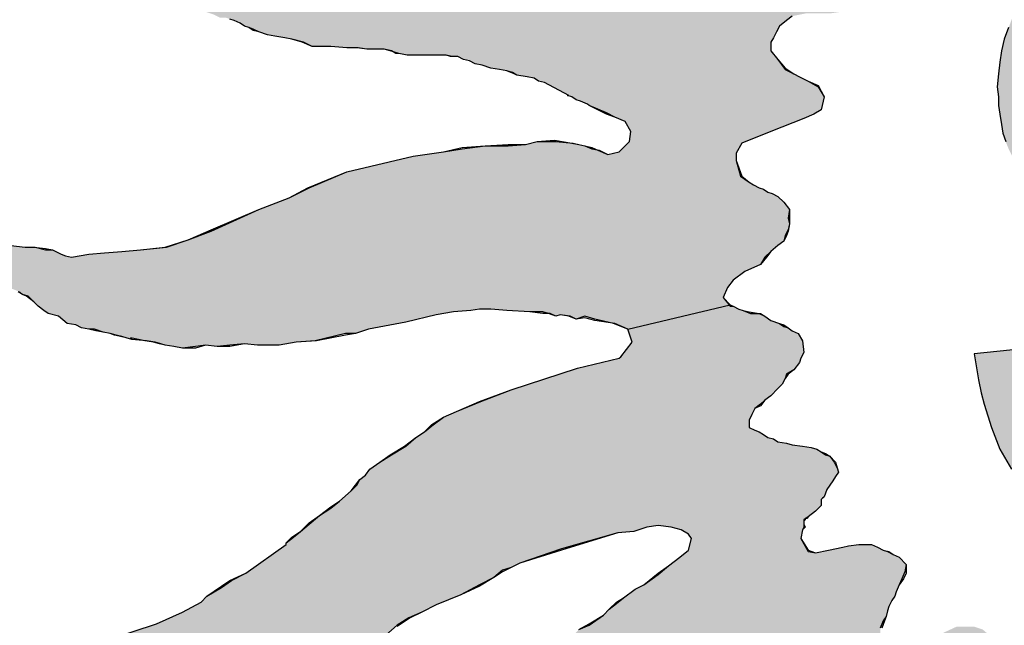
# Paper-space layout 'Layout1' of a CAD drawing. Extents: x -0.7 to 9.4, y 1.7 to 9.
# Drawn here: x -0.4 to -0.1, y 2.7 to 2.9 of the extents above; entities that cross this region are included whole.
import ezdxf

# ---------------------------------------------------------------- set-up
doc = ezdxf.new("R2010")
doc.units = 0
doc.header["$MEASUREMENT"] = 0
doc.layers.get('0').update_dxf_attribs({"linetype": 'CONTINUOUS'})

psp = doc.layouts.get("Layout1")

# ---------------------------------------------------------------- hatches: boundary and pattern name
at = {"linetype": 'CONTINUOUS', "ltscale": 0.1}
h = psp.add_hatch(color=256, dxfattribs=at)
h.dxf.hatch_style = 2
h.paths.add_polyline_path([(-0.22406, 2.8334), (-0.22214, 2.83292), (-0.22166, 2.83292), (-0.21975, 2.83197), (-0.21831, 2.83244), (-0.21495, 2.83197), (-0.21303, 2.83101), (-0.21016, 2.83197), (-0.2068, 2.83101), (-0.20134, 2.82975), (-0.20009, 2.82957), (-0.19577, 2.82765), (-0.16206, 2.83572), (-0.16412, 2.8382), (-0.16268, 2.84156), (-0.16077, 2.84395), (-0.15693, 2.84683), (-0.15166, 2.84923), (-0.15022, 2.85163), (-0.1483, 2.85354), (-0.1459, 2.85546), (-0.14398, 2.8569), (-0.1435, 2.85882), (-0.14255, 2.86074), (-0.14207, 2.86265), (-0.14255, 2.86457), (-0.14207, 2.86745), (-0.14398, 2.86985), (-0.1459, 2.87176), (-0.14782, 2.87272), (-0.14926, 2.8732), (-0.1507, 2.87416), (-0.15214, 2.87464), (-0.15405, 2.8756), (-0.15549, 2.87656), (-0.15837, 2.87848), (-0.15981, 2.88375), (-0.15981, 2.88615), (-0.15789, 2.88951), (-0.1483, 2.89334), (-0.13727, 2.89766), (-0.13391, 2.8991), (-0.13152, 2.90054), (-0.13056, 2.90485), (-0.13248, 2.90821), (-0.13583, 2.91013), (-0.13871, 2.91156), (-0.14063, 2.91252), (-0.1435, 2.91396), (-0.1459, 2.91732), (-0.1483, 2.9202), (-0.1483, 2.92307), (-0.14734, 2.92451), (-0.14638, 2.92643), (-0.14542, 2.92835), (-0.14302, 2.93026), (-0.14111, 2.9317), (-0.13631, 2.93266), (-0.13248, 2.93266), (-0.12816, 2.93266), (-0.1248, 2.93314), (-0.17419, 2.95184), (-0.17803, 2.95328), (-0.17995, 2.95472), (-0.18043, 2.95568), (-0.18234, 2.95568), (-0.18263, 2.95587), (-0.18378, 2.95616), (-0.1857, 2.95712), (-0.18762, 2.95856), (-0.1905, 2.95999), (-0.19337, 2.96095), (-0.19769, 2.96143), (-0.20105, 2.96287), (-0.20344, 2.96335), (-0.20584, 2.96431), (-0.2068, 2.96575), (-0.20824, 2.96527), (-0.21064, 2.96575), (-0.21207, 2.96671), (-0.21447, 2.96719), (-0.21735, 2.96767), (-0.21975, 2.96767), (-0.22262, 2.96815), (-0.22598, 2.96863), (-0.22934, 2.9691), (-0.23173, 2.96958), (-0.23461, 2.96958), (-0.23749, 2.97006), (-0.23797, 2.97006), (-0.24228, 2.97054), (-0.24708, 2.97054), (-0.25139, 2.97006), (-0.25619, 2.97006), (-0.26098, 2.97006), (-0.26434, 2.96958), (-0.26866, 2.96958), (-0.27345, 2.96958), (-0.27921, 2.9691), (-0.28352, 2.96863), (-0.28736, 2.96863), (-0.29071, 2.96815), (-0.29311, 2.96815), (-0.29743, 2.96815), (-0.29982, 2.96767), (-0.30318, 2.96719), (-0.30654, 2.96767), (-0.31325, 2.96719), (-0.31757, 2.96767), (-0.32332, 2.96767), (-0.32572, 2.96815), (-0.32907, 2.96815), (-0.33147, 2.96863), (-0.33435, 2.9691), (-0.33723, 2.97006), (-0.3401, 2.97006), (-0.34298, 2.97054), (-0.34538, 2.97054), (-0.34825, 2.9715), (-0.35113, 2.9715), (-0.35401, 2.97342), (-0.35593, 2.97438), (-0.35737, 2.97486), (-0.35928, 2.97582), (-0.36072, 2.97678), (-0.36216, 2.97774), (-0.3636, 2.97774), (-0.366, 2.9787), (-0.36791, 2.97965), (-0.36935, 2.98061), (-0.37175, 2.98109), (-0.37319, 2.98205), (-0.37463, 2.98301), (-0.37607, 2.98349), (-0.3775, 2.98541), (-0.37942, 2.98637), (-0.38326, 2.98685), (-0.38614, 2.98445), (-0.38657, 2.98183), (-0.38614, 2.97965), (-0.38326, 2.97486), (-0.37702, 2.96719), (-0.37463, 2.96479), (-0.37223, 2.96143), (-0.37031, 2.95856), (-0.36743, 2.9552), (-0.36552, 2.95424), (-0.3636, 2.95136), (-0.3612, 2.94992), (-0.3588, 2.94849), (-0.35737, 2.94753), (-0.35497, 2.94561), (-0.35353, 2.94417), (-0.35113, 2.94321), (-0.35017, 2.94225), (-0.34873, 2.94081), (-0.34634, 2.93842), (-0.3449, 2.93794), (-0.34298, 2.93698), (-0.3401, 2.93506), (-0.33627, 2.93314), (-0.33339, 2.93218), (-0.33147, 2.93122), (-0.32955, 2.93122), (-0.32812, 2.93074), (-0.32668, 2.93026), (-0.32476, 2.92931), (-0.32332, 2.92835), (-0.32188, 2.92787), (-0.32044, 2.92739), (-0.31852, 2.92643), (-0.31565, 2.92547), (-0.31325, 2.92499), (-0.30989, 2.92451), (-0.3075, 2.92403), (-0.30366, 2.92307), (-0.30078, 2.92163), (-0.29455, 2.92163), (-0.28927, 2.92115), (-0.28544, 2.92115), (-0.28256, 2.92067), (-0.27968, 2.92067), (-0.27681, 2.92067), (-0.27441, 2.9202), (-0.27393, 2.91988), (-0.27201, 2.91924), (-0.26914, 2.91876), (-0.26338, 2.91876), (-0.26002, 2.91876), (-0.25619, 2.91876), (-0.25427, 2.91828), (-0.25235, 2.91828), (-0.25043, 2.91732), (-0.24852, 2.91684), (-0.2466, 2.91588), (-0.2442, 2.9154), (-0.24132, 2.91444), (-0.23845, 2.91396), (-0.23605, 2.91348), (-0.23413, 2.913), (-0.23269, 2.91204), (-0.22934, 2.91156), (-0.22694, 2.91108), (-0.2255, 2.91013), (-0.22358, 2.90965), (-0.21543, 2.90533), (-0.21591, 2.90533), (-0.21447, 2.90485), (-0.21303, 2.90389), (-0.21159, 2.90341), (-0.2092, 2.90245), (-0.20872, 2.90197), (-0.20296, 2.89958), (-0.20009, 2.89814), (-0.19673, 2.8967), (-0.19481, 2.89334), (-0.19529, 2.88999), (-0.19865, 2.88663), (-0.20248, 2.88567), (-0.20626, 2.88729), (-0.20776, 2.88759), (-0.21016, 2.88855), (-0.21207, 2.88903), (-0.21447, 2.88951), (-0.21495, 2.88959), (-0.21975, 2.88999), (-0.22598, 2.88999), (-0.22982, 2.88903), (-0.23557, 2.88855), (-0.24324, 2.88855), (-0.25091, 2.88759), (-0.25715, 2.88663), (-0.26722, 2.88519), (-0.28927, 2.87992), (-0.30174, 2.87464), (-0.30846, 2.87129), (-0.31852, 2.86745), (-0.33435, 2.86026), (-0.34202, 2.85738), (-0.34921, 2.85498), (-0.35784, 2.85402), (-0.36408, 2.85354), (-0.36983, 2.85306), (-0.37511, 2.85258), (-0.38086, 2.85163), (-0.38278, 2.8521), (-0.38422, 2.85258), (-0.38709, 2.85402), (-0.38949, 2.85402), (-0.39248, 2.85488), (-0.39333, 2.85498), (-0.39621, 2.85498), (-0.401, 2.85546), (-0.40484, 2.85402), (-0.40627, 2.85258), (-0.40723, 2.85019), (-0.4058, 2.84779), (-0.40436, 2.84539), (-0.40196, 2.84156), (-0.40052, 2.84108), (-0.39812, 2.84012), (-0.39716, 2.83916), (-0.39525, 2.83868), (-0.39333, 2.83676), (-0.39189, 2.83532), (-0.38997, 2.83388), (-0.38853, 2.83292), (-0.38518, 2.83197), (-0.3823, 2.82957), (-0.37942, 2.82909), (-0.3775, 2.82813), (-0.37511, 2.82765), (-0.37319, 2.82765), (-0.37031, 2.82669), (-0.36791, 2.82621), (-0.366, 2.82573), (-0.36408, 2.82525), (-0.36264, 2.82477), (-0.36072, 2.82429), (-0.3612, 2.82477), (-0.35689, 2.82391), (-0.35593, 2.82381), (-0.35305, 2.82333), (-0.35113, 2.82285), (-0.34969, 2.82238), (-0.34682, 2.8219), (-0.34394, 2.82142), (-0.33962, 2.8219), (-0.33627, 2.82238), (-0.33243, 2.8219), (-0.32812, 2.82238), (-0.32332, 2.82285), (-0.319, 2.82238), (-0.31613, 2.82238), (-0.31181, 2.82238), (-0.30606, 2.82333), (-0.29982, 2.82381), (-0.28975, 2.82621), (-0.2864, 2.82621), (-0.28208, 2.82765), (-0.26961, 2.83005), (-0.25955, 2.83244), (-0.25379, 2.8334), (-0.24804, 2.83388), (-0.24516, 2.83436), (-0.24132, 2.83436), (-0.23605, 2.83388), (-0.22838, 2.8334)])
at = {"linetype": 'CONTINUOUS'}
psp.add_hatch(color=256, dxfattribs=at).paths.add_polyline_path([(-0.05432, 2.76483), (-0.05192, 2.76244), (-0.04856, 2.76052), (-0.04568, 2.7586), (-0.04233, 2.75668), (-0.03897, 2.75476), (-0.03561, 2.75333), (-0.03178, 2.75189), (-0.02794, 2.75045), (-0.02411, 2.74949), (-0.01979, 2.74853), (-0.01548, 2.74757), (-0.01116, 2.74709), (-0.00636, 2.74661), (-0.00205, 2.74613), (0.00323, 2.74613), (0.00802, 2.74613), (0.01473, 2.74613), (0.02145, 2.74661), (0.02768, 2.74709), (0.03391, 2.74805), (0.03919, 2.74901), (0.04494, 2.75045), (0.04974, 2.75189), (0.05453, 2.75381), (0.05933, 2.75572), (0.06364, 2.75812), (0.06748, 2.761), (0.07132, 2.76388), (0.07467, 2.76675), (0.07803, 2.77011), (0.08091, 2.77394), (0.08378, 2.77778), (0.08618, 2.78162), (0.0881, 2.78593), (0.09002, 2.79025), (0.09146, 2.79456), (0.09241, 2.79888), (0.09337, 2.80319), (0.09385, 2.80751), (0.09385, 2.81231), (0.09385, 2.8171), (0.09337, 2.8219), (0.09337, 2.82429), (0.09289, 2.82669), (0.09193, 2.83101), (0.0905, 2.83532), (0.08906, 2.83916), (0.08858, 2.84108), (0.08762, 2.84299), (0.08522, 2.84635), (0.0833, 2.84971), (0.08091, 2.85306), (0.07803, 2.85594), (0.07515, 2.85882), (0.07227, 2.86169), (0.06892, 2.86409), (0.06556, 2.86601), (0.06173, 2.86841), (0.05789, 2.87033), (0.05309, 2.87224), (0.04782, 2.87416), (0.04255, 2.87608), (0.0296, 2.87992), (0.02241, 2.88183), (0.01473, 2.88375), (0.00754, 2.88567), (0.00035, 2.88759), (-0.00541, 2.88951), (-0.01068, 2.89094), (-0.01548, 2.89286), (-0.01931, 2.89478), (-0.02267, 2.89622), (-0.02507, 2.89814), (-0.0265, 2.89958), (-0.02794, 2.90101), (-0.0289, 2.90245), (-0.02986, 2.90389), (-0.03034, 2.90581), (-0.03082, 2.90773), (-0.0313, 2.90917), (-0.0313, 2.91108), (-0.0313, 2.913), (-0.03082, 2.91492), (-0.03034, 2.91684), (-0.02986, 2.91876), (-0.0289, 2.9202), (-0.02746, 2.92163), (-0.02602, 2.92307), (-0.02459, 2.92451), (-0.02171, 2.92643), (-0.01883, 2.92787), (-0.01548, 2.92931), (-0.01164, 2.93026), (-0.0078, 2.93122), (-0.00397, 2.9317), (0.00035, 2.93218), (0.00514, 2.93218), (0.00946, 2.93218), (0.01377, 2.9317), (0.01761, 2.93122), (0.02097, 2.93026), (0.02289, 2.92979), (0.02432, 2.92931), (0.0272, 2.92835), (0.03008, 2.92691), (0.03248, 2.92499), (0.03487, 2.92307), (0.03679, 2.92067), (0.03871, 2.91828), (0.04015, 2.9154), (0.04255, 2.90869), (0.0435, 2.90533), (0.04446, 2.90101), (0.0881, 2.90293), (0.08762, 2.90677), (0.08714, 2.91013), (0.08666, 2.91396), (0.08618, 2.91732), (0.08522, 2.92067), (0.08426, 2.92355), (0.0833, 2.92691), (0.08187, 2.92979), (0.08043, 2.93266), (0.07899, 2.93554), (0.07563, 2.94081), (0.07132, 2.94561), (0.06652, 2.9504), (0.06364, 2.9528), (0.06077, 2.95472), (0.05789, 2.95664), (0.05501, 2.95808), (0.05166, 2.95999), (0.0483, 2.96143), (0.04446, 2.96239), (0.04111, 2.96383), (0.03727, 2.96479), (0.03296, 2.96575), (0.02864, 2.96623), (0.02432, 2.96719), (0.01521, 2.96767), (0.01042, 2.96815), (0.00562, 2.96815), (-0.00061, 2.96815), (-0.00636, 2.96767), (-0.01212, 2.96719), (-0.01739, 2.96623), (-0.02267, 2.96527), (-0.02746, 2.96383), (-0.03226, 2.96239), (-0.03657, 2.96047), (-0.04089, 2.95856), (-0.04473, 2.95664), (-0.04856, 2.95424), (-0.0524, 2.95136), (-0.05527, 2.94849), (-0.05815, 2.94561), (-0.06103, 2.94225), (-0.06343, 2.9389), (-0.06582, 2.93554), (-0.06774, 2.9317), (-0.06918, 2.92787), (-0.07062, 2.92403), (-0.07158, 2.9202), (-0.07206, 2.91636), (-0.07254, 2.91252), (-0.07302, 2.90821), (-0.07254, 2.90485), (-0.07254, 2.90197), (-0.07206, 2.8991), (-0.07158, 2.89574), (-0.0711, 2.89286), (-0.07014, 2.88999), (-0.06918, 2.88759), (-0.06774, 2.88471), (-0.06486, 2.87944), (-0.06151, 2.87416), (-0.05959, 2.87176), (-0.05767, 2.86937), (-0.05527, 2.86745), (-0.05288, 2.86505), (-0.04904, 2.86217), (-0.04473, 2.85882), (-0.03945, 2.85594), (-0.0337, 2.85354), (-0.02746, 2.85067), (-0.02027, 2.84827), (-0.0126, 2.84587), (-0.00397, 2.84395), (0.01809, 2.8382), (0.02576, 2.8358), (0.03056, 2.83436), (0.03583, 2.83244), (0.04015, 2.83005), (0.04207, 2.82909), (0.0435, 2.82765), (0.04494, 2.82621), (0.04638, 2.82525), (0.04734, 2.82381), (0.0483, 2.82238), (0.04878, 2.82094), (0.04974, 2.81902), (0.05022, 2.81566), (0.0507, 2.81422), (0.0507, 2.81231), (0.0507, 2.80943), (0.05022, 2.80655), (0.04926, 2.80367), (0.04782, 2.8008), (0.04638, 2.7984), (0.04446, 2.796), (0.04255, 2.7936), (0.04015, 2.79121), (0.03727, 2.78929), (0.03391, 2.78737), (0.03056, 2.78593), (0.02672, 2.78497), (0.02289, 2.78401), (0.01809, 2.78306), (0.01377, 2.78258), (0.0085, 2.78258), (0.00371, 2.78258), (-0.00109, 2.78306), (-0.00541, 2.78401), (-0.00924, 2.78497), (-0.01308, 2.78641), (-0.01643, 2.78833), (-0.01979, 2.79025), (-0.02315, 2.79265), (-0.02554, 2.79504), (-0.02842, 2.7984), (-0.03034, 2.80176), (-0.03274, 2.80511), (-0.03466, 2.80943), (-0.03609, 2.81374), (-0.03753, 2.81854), (-0.03849, 2.82381), (-0.08069, 2.8195), (-0.07925, 2.81087), (-0.07829, 2.80655), (-0.07733, 2.80272), (-0.07493, 2.79504), (-0.07206, 2.78785), (-0.06822, 2.78114), (-0.06439, 2.77538), (-0.06199, 2.77251), (-0.05959, 2.76963), (-0.05719, 2.76723)])
at = {"linetype": 'CONTINUOUS', "ltscale": 0.1}
h = psp.add_hatch(color=256, dxfattribs=at)
h.dxf.hatch_style = 1
h.paths.add_polyline_path([(-0.17467, 2.75812), (-0.17563, 2.75428), (-0.17851, 2.75189), (-0.18234, 2.74901), (-0.1857, 2.74613), (-0.1905, 2.74278), (-0.19337, 2.74134), (-0.19721, 2.73846), (-0.19961, 2.73654), (-0.202, 2.73463), (-0.20392, 2.73271), (-0.20872, 2.72935), (-0.21207, 2.72791), (-0.21447, 2.72551), (-0.21783, 2.72264), (-0.22166, 2.71928), (-0.22646, 2.71353), (-0.22934, 2.70969), (-0.23173, 2.70729), (-0.23749, 2.69962), (-0.23989, 2.69626), (-0.24132, 2.69387), (-0.2418, 2.69291), (-0.24276, 2.69147), (-0.24372, 2.68907), (-0.24708, 2.68476), (-0.25139, 2.67804), (-0.25091, 2.67804), (-0.25475, 2.67373), (-0.25715, 2.67085), (-0.25907, 2.66845), (-0.2605, 2.66653), (-0.26146, 2.66462), (-0.26242, 2.66366), (-0.26338, 2.66222), (-0.26434, 2.66078), (-0.26482, 2.65838), (-0.26674, 2.65599), (-0.27201, 2.64927), (-0.27345, 2.64735), (-0.27441, 2.64544), (-0.27585, 2.64352), (-0.27777, 2.6416), (-0.27921, 2.63968), (-0.28112, 2.63776), (-0.28208, 2.63633), (-0.28304, 2.63441), (-0.28544, 2.63201), (-0.28736, 2.62961), (-0.29023, 2.62769), (-0.29359, 2.6253), (-0.29887, 2.62242), (-0.30174, 2.6205), (-0.30366, 2.61906), (-0.30606, 2.61715), (-0.30989, 2.61427), (-0.31565, 2.61139), (-0.32092, 2.60756), (-0.32188, 2.6066), (-0.32284, 2.60516), (-0.32428, 2.60324), (-0.32428, 2.6018), (-0.32236, 2.59844), (-0.31996, 2.59701), (-0.31709, 2.59557), (-0.31085, 2.59653), (-0.30654, 2.59749), (-0.30078, 2.59797), (-0.29695, 2.59844), (-0.29119, 2.5994), (-0.28736, 2.60036), (-0.2816, 2.60132), (-0.27537, 2.60324), (-0.27009, 2.60564), (-0.2653, 2.60851), (-0.25907, 2.61187), (-0.25091, 2.61619), (-0.24564, 2.61954), (-0.2418, 2.62194), (-0.23893, 2.62386), (-0.23557, 2.62626), (-0.23269, 2.62865), (-0.23077, 2.63009), (-0.2279, 2.63201), (-0.22502, 2.63393), (-0.22166, 2.63681), (-0.21831, 2.6392), (-0.21591, 2.6416), (-0.21399, 2.64352), (-0.21255, 2.64496), (-0.21159, 2.6464), (-0.21064, 2.64783), (-0.20968, 2.64927), (-0.20824, 2.65167), (-0.20632, 2.65359), (-0.2044, 2.65599), (-0.20248, 2.65886), (-0.20057, 2.6603), (-0.20057, 2.66078), (-0.19481, 2.66653), (-0.1905, 2.67133), (-0.1881, 2.67325), (-0.18186, 2.67948), (-0.17899, 2.68284), (-0.17467, 2.68667), (-0.1718, 2.68859), (-0.16844, 2.69099), (-0.16556, 2.69339), (-0.1622, 2.69578), (-0.15597, 2.69818), (-0.15357, 2.69914), (-0.1459, 2.70106), (-0.1435, 2.70058), (-0.14302, 2.70058), (-0.13919, 2.69866), (-0.13823, 2.69339), (-0.14015, 2.69003), (-0.07733, 2.71065), (-0.07637, 2.71353), (-0.07589, 2.71497), (-0.07493, 2.7164), (-0.07398, 2.71928), (-0.0735, 2.72216), (-0.07445, 2.72503), (-0.07781, 2.72791), (-0.08069, 2.72887), (-0.08644, 2.72887), (-0.09268, 2.72599), (-0.10083, 2.7212), (-0.1037, 2.71976), (-0.10562, 2.72024), (-0.10802, 2.72072), (-0.10946, 2.72168), (-0.11138, 2.72312), (-0.11186, 2.72551), (-0.11186, 2.72839), (-0.1109, 2.73079), (-0.10994, 2.73223), (-0.10946, 2.73415), (-0.10898, 2.73558), (-0.10802, 2.7375), (-0.10706, 2.73894), (-0.10658, 2.74038), (-0.10562, 2.74278), (-0.10466, 2.74469), (-0.1037, 2.74709), (-0.10323, 2.74949), (-0.10562, 2.75189), (-0.10754, 2.75285), (-0.10946, 2.75381), (-0.1109, 2.75428), (-0.11282, 2.75524), (-0.11473, 2.7562), (-0.11905, 2.7562), (-0.12241, 2.75572), (-0.12432, 2.75524), (-0.12912, 2.75428), (-0.13343, 2.75333), (-0.13583, 2.75381), (-0.13823, 2.75812), (-0.13775, 2.761), (-0.13727, 2.76196), (-0.13727, 2.76483), (-0.13655, 2.76483), (-0.13583, 2.76531), (-0.13343, 2.76723), (-0.13152, 2.76915), (-0.13152, 2.77011), (-0.13152, 2.77107), (-0.13056, 2.77203), (-0.1296, 2.77442), (-0.12864, 2.77586), (-0.12768, 2.7773), (-0.12672, 2.77874), (-0.12576, 2.78018), (-0.12624, 2.78162), (-0.1272, 2.78353), (-0.12864, 2.78545), (-0.13008, 2.78593), (-0.13152, 2.78689), (-0.13295, 2.78785), (-0.13487, 2.78833), (-0.13775, 2.78881), (-0.14111, 2.78929), (-0.14302, 2.78977), (-0.1459, 2.79025), (-0.14734, 2.79121), (-0.14926, 2.79169), (-0.1507, 2.79265), (-0.15214, 2.7936), (-0.15357, 2.79408), (-0.15549, 2.79504), (-0.15549, 2.79744), (-0.15453, 2.79936), (-0.15357, 2.80128), (-0.15166, 2.80272), (-0.15022, 2.80415), (-0.1483, 2.80559), (-0.1459, 2.80799), (-0.14446, 2.80943), (-0.1435, 2.81135), (-0.14302, 2.81279), (-0.14063, 2.81422), (-0.13871, 2.81662), (-0.13823, 2.81806), (-0.13727, 2.81998), (-0.13775, 2.82381), (-0.13919, 2.82621), (-0.14111, 2.82717), (-0.14255, 2.82813), (-0.14398, 2.82861), (-0.14542, 2.82957), (-0.1483, 2.83053), (-0.15022, 2.83197), (-0.15214, 2.83292), (-0.15501, 2.83292), (-0.15741, 2.83388), (-0.15885, 2.83436), (-0.16077, 2.83532), (-0.16173, 2.83532), (-0.16206, 2.83572), (-0.19577, 2.82765), (-0.19433, 2.82333), (-0.19853, 2.81809), (-0.21255, 2.8147), (-0.23461, 2.80751), (-0.24468, 2.80367), (-0.25283, 2.80032), (-0.25715, 2.7984), (-0.26098, 2.79552), (-0.26338, 2.7936), (-0.26626, 2.79169), (-0.26961, 2.78881), (-0.27441, 2.78593), (-0.27825, 2.78353), (-0.2816, 2.78114), (-0.28304, 2.77922), (-0.28496, 2.77778), (-0.28592, 2.77586), (-0.28784, 2.77394), (-0.29167, 2.77059), (-0.29455, 2.76819), (-0.29839, 2.76579), (-0.30174, 2.76292), (-0.30462, 2.76052), (-0.30702, 2.7586), (-0.30941, 2.75668), (-0.30941, 2.7562), (-0.32284, 2.74661), (-0.32764, 2.74422), (-0.33099, 2.74182), (-0.33579, 2.73894), (-0.33771, 2.73702), (-0.34394, 2.73367), (-0.35257, 2.72983), (-0.36839, 2.72456), (-0.37559, 2.72264), (-0.38422, 2.72216), (-0.38614, 2.71832), (-0.3847, 2.71305), (-0.38038, 2.71209), (-0.37798, 2.71161), (-0.37559, 2.71113), (-0.37367, 2.71065), (-0.37127, 2.70969), (-0.36839, 2.70969), (-0.366, 2.70873), (-0.36312, 2.70777), (-0.3612, 2.70777), (-0.35832, 2.70729), (-0.35545, 2.70681), (-0.35305, 2.70681), (-0.34825, 2.70681), (-0.3425, 2.70777), (-0.33962, 2.70825), (-0.33675, 2.70873), (-0.33339, 2.70873), (-0.32764, 2.70969), (-0.32428, 2.71017), (-0.3214, 2.71065), (-0.31613, 2.71161), (-0.31277, 2.71257), (-0.30941, 2.71353), (-0.30702, 2.71401), (-0.30462, 2.71449), (-0.30174, 2.71544), (-0.29887, 2.7164), (-0.29695, 2.71736), (-0.29407, 2.71832), (-0.29167, 2.71928), (-0.28832, 2.72072), (-0.27633, 2.72599), (-0.27249, 2.72935), (-0.26866, 2.73175), (-0.26434, 2.73367), (-0.25955, 2.73606), (-0.25139, 2.73942), (-0.24516, 2.74278), (-0.24036, 2.74517), (-0.23749, 2.74757), (-0.23461, 2.74853), (-0.23173, 2.74997), (-0.21783, 2.75476), (-0.19913, 2.76004), (-0.19385, 2.76052), (-0.18954, 2.76196), (-0.1857, 2.76244), (-0.18139, 2.76196), (-0.17803, 2.761), (-0.17563, 2.75956)])

# ---------------------------------------------------------------- linework, layer by layer
psp.add_line((-0.19577, 2.82765), (-0.16173, 2.8358), dxfattribs=at)
at = {"color": 7}
for points in [[(-0.401, 2.85546), (-0.39621, 2.85498), (-0.39285, 2.85498), (-0.38949, 2.85402), (-0.38709, 2.85402), (-0.38422, 2.85258), (-0.38278, 2.8521), (-0.38086, 2.85163), (-0.37511, 2.85258), (-0.36983, 2.85306), (-0.36408, 2.85354), (-0.35784, 2.85402), (-0.34921, 2.85498), (-0.34202, 2.85738), (-0.33435, 2.86026), (-0.31852, 2.86745), (-0.30846, 2.87129), (-0.30174, 2.87464), (-0.28927, 2.87992), (-0.26722, 2.88519), (-0.25715, 2.88663), (-0.25091, 2.88759), (-0.24324, 2.88855), (-0.23557, 2.88855), (-0.22982, 2.88903), (-0.22598, 2.88999), (-0.21975, 2.88999), (-0.21399, 2.88951), (-0.21207, 2.88903), (-0.21016, 2.88855), (-0.20776, 2.88759), (-0.20536, 2.88711), (-0.20248, 2.88567), (-0.19865, 2.88663), (-0.19529, 2.88999), (-0.19481, 2.89334), (-0.19673, 2.8967), (-0.20009, 2.89814), (-0.20296, 2.8991), (-0.20872, 2.90197), (-0.2092, 2.90245), (-0.21159, 2.90341), (-0.21303, 2.90389), (-0.21447, 2.90485), (-0.21591, 2.90533), (-0.21543, 2.90533), (-0.22358, 2.90965), (-0.2255, 2.91013), (-0.22694, 2.91108), (-0.22934, 2.91156), (-0.23269, 2.91204), (-0.23365, 2.91252), (-0.23605, 2.91348), (-0.23845, 2.91396), (-0.24132, 2.91444), (-0.2442, 2.9154), (-0.2466, 2.91588), (-0.24852, 2.91684), (-0.25043, 2.91732), (-0.25235, 2.91828), (-0.25427, 2.91828), (-0.25619, 2.91876), (-0.26002, 2.91876), (-0.26338, 2.91876), (-0.26914, 2.91876), (-0.27201, 2.91924), (-0.27297, 2.91924), (-0.27441, 2.9202), (-0.27681, 2.92067), (-0.27968, 2.92067), (-0.28256, 2.92067), (-0.28544, 2.92115), (-0.28927, 2.92115), (-0.29455, 2.92163), (-0.30078, 2.92163), (-0.30366, 2.92307), (-0.3075, 2.92403), (-0.30989, 2.92451), (-0.31325, 2.92499), (-0.31565, 2.92547), (-0.31852, 2.92643), (-0.32044, 2.92691), (-0.32188, 2.92787), (-0.32332, 2.92835), (-0.32476, 2.92931), (-0.32668, 2.93026), (-0.32812, 2.93074)], [(-0.39333, 2.85498), (-0.38949, 2.8545), (-0.38709, 2.85402), (-0.38422, 2.85258), (-0.38278, 2.8521), (-0.38086, 2.85163), (-0.37511, 2.85258), (-0.36983, 2.85306), (-0.36408, 2.85354), (-0.35784, 2.85402), (-0.34969, 2.85498), (-0.34202, 2.85738), (-0.33435, 2.86074), (-0.31852, 2.86745), (-0.30846, 2.87129), (-0.30222, 2.87464), (-0.28927, 2.87992), (-0.26722, 2.88519), (-0.25715, 2.88663), (-0.25091, 2.88807), (-0.24324, 2.88855), (-0.23557, 2.88903), (-0.22982, 2.88903), (-0.22598, 2.88999), (-0.22023, 2.89047), (-0.21447, 2.88951), (-0.21207, 2.88903), (-0.21016, 2.88855), (-0.20776, 2.88807), (-0.20584, 2.88711), (-0.20248, 2.88567), (-0.19865, 2.88663), (-0.19529, 2.88999), (-0.19481, 2.89334), (-0.19673, 2.8967), (-0.20009, 2.89814), (-0.20296, 2.89958), (-0.20872, 2.90197), (-0.2092, 2.90245), (-0.21159, 2.90341), (-0.21303, 2.90389), (-0.21447, 2.90485), (-0.21591, 2.90533), (-0.21543, 2.90533), (-0.22358, 2.90965), (-0.2255, 2.91013), (-0.22694, 2.91108), (-0.22934, 2.91156), (-0.23269, 2.91204), (-0.23413, 2.913), (-0.23605, 2.91348), (-0.23845, 2.91396), (-0.24132, 2.91444), (-0.2442, 2.9154), (-0.2466, 2.91588), (-0.24852, 2.91684), (-0.25043, 2.91732), (-0.25235, 2.91828), (-0.25475, 2.91828), (-0.25619, 2.91876), (-0.2605, 2.91876), (-0.26338, 2.91876), (-0.26914, 2.91876), (-0.27201, 2.91924), (-0.27345, 2.91972), (-0.27489, 2.9202), (-0.27681, 2.92067), (-0.27968, 2.92067), (-0.28256, 2.92067), (-0.28592, 2.92115), (-0.28927, 2.92115), (-0.29455, 2.92163), (-0.30078, 2.92163), (-0.30414, 2.92307), (-0.3075, 2.92403), (-0.30989, 2.92451), (-0.31325, 2.92499), (-0.31565, 2.92547), (-0.31852, 2.92643), (-0.32044, 2.92739), (-0.32188, 2.92787), (-0.32332, 2.92835), (-0.32476, 2.92931), (-0.32668, 2.93026), (-0.32812, 2.93074)], [(-0.14111, 2.9317), (-0.14302, 2.93026), (-0.14542, 2.92835), (-0.14638, 2.92643), (-0.14734, 2.92451), (-0.1483, 2.92307), (-0.1483, 2.9202), (-0.1459, 2.91732), (-0.1435, 2.91396), (-0.14063, 2.91252), (-0.13871, 2.91156), (-0.13583, 2.91013), (-0.13248, 2.90821), (-0.13056, 2.90485), (-0.13152, 2.90054), (-0.13391, 2.8991), (-0.13727, 2.89766), (-0.1483, 2.89334), (-0.15789, 2.88951), (-0.15981, 2.88615), (-0.15981, 2.88375), (-0.15789, 2.87848), (-0.15549, 2.87656), (-0.15405, 2.8756), (-0.15214, 2.87464), (-0.1507, 2.87416), (-0.14926, 2.8732), (-0.14782, 2.87272), (-0.1459, 2.87176), (-0.14398, 2.86985), (-0.14207, 2.86745), (-0.14207, 2.86457), (-0.14207, 2.86265), (-0.14255, 2.86026), (-0.14302, 2.85882), (-0.14398, 2.8569), (-0.1459, 2.85546), (-0.1483, 2.85354), (-0.14974, 2.85163), (-0.15166, 2.84923), (-0.15693, 2.84683), (-0.16077, 2.84395), (-0.16268, 2.84156), (-0.16412, 2.8382), (-0.16173, 2.83532), (-0.16077, 2.83532), (-0.15885, 2.83436), (-0.15741, 2.83388), (-0.15501, 2.83292), (-0.15166, 2.83292), (-0.15022, 2.83197), (-0.1483, 2.83053), (-0.14542, 2.82957), (-0.14398, 2.82861), (-0.14255, 2.82813), (-0.14111, 2.82717), (-0.13919, 2.82621), (-0.13775, 2.82381), (-0.13727, 2.81998), (-0.13823, 2.81806), (-0.13871, 2.81662), (-0.14063, 2.81422), (-0.14255, 2.81279), (-0.1435, 2.81135), (-0.14446, 2.80943), (-0.1459, 2.80799), (-0.1483, 2.80559), (-0.15022, 2.80415), (-0.15166, 2.80224), (-0.15357, 2.80128), (-0.15453, 2.79936), (-0.15549, 2.79744), (-0.15549, 2.79504), (-0.15357, 2.79408), (-0.15214, 2.7936), (-0.1507, 2.79265), (-0.14926, 2.79169), (-0.14734, 2.79121), (-0.1459, 2.79025), (-0.14302, 2.78977), (-0.14111, 2.78929), (-0.13775, 2.78881), (-0.13487, 2.78833), (-0.13295, 2.78785), (-0.13152, 2.78689), (-0.13008, 2.78593), (-0.12864, 2.78545), (-0.12672, 2.78353), (-0.12624, 2.78162), (-0.12576, 2.78018), (-0.12672, 2.77874), (-0.12768, 2.7773), (-0.12864, 2.77586), (-0.1296, 2.77442), (-0.13056, 2.77203), (-0.13104, 2.77155), (-0.13152, 2.77107), (-0.13152, 2.77011), (-0.13152, 2.76963), (-0.13152, 2.76915), (-0.13343, 2.76723), (-0.13583, 2.76531), (-0.13631, 2.76483), (-0.13679, 2.76483), (-0.13679, 2.76435), (-0.13727, 2.76388), (-0.13727, 2.76292), (-0.13679, 2.76196), (-0.13775, 2.761), (-0.13823, 2.75812), (-0.13583, 2.75381), (-0.13343, 2.75333), (-0.12912, 2.75428), (-0.12432, 2.75524), (-0.12241, 2.75572), (-0.11905, 2.7562), (-0.11473, 2.7562), (-0.11282, 2.75524), (-0.1109, 2.75428), (-0.10898, 2.75381), (-0.10754, 2.75285), (-0.10562, 2.75189), (-0.10323, 2.74949), (-0.10323, 2.74661), (-0.10418, 2.74469), (-0.10562, 2.74278), (-0.10658, 2.74038), (-0.10706, 2.73894), (-0.10802, 2.7375), (-0.10898, 2.73558), (-0.10946, 2.73415), (-0.10994, 2.73223), (-0.11042, 2.73079), (-0.11138, 2.72839)], [(-0.14111, 2.9317), (-0.14302, 2.93026), (-0.14542, 2.92835), (-0.14638, 2.92643), (-0.14734, 2.92451), (-0.1483, 2.92307), (-0.1483, 2.9202), (-0.1459, 2.91732), (-0.1435, 2.91444), (-0.14063, 2.91252), (-0.13871, 2.91156), (-0.13583, 2.91013), (-0.13248, 2.90869), (-0.13056, 2.90485), (-0.13152, 2.90054), (-0.13391, 2.8991), (-0.13727, 2.89766), (-0.1483, 2.89334), (-0.15789, 2.88951), (-0.15981, 2.88615), (-0.15981, 2.88375), (-0.15837, 2.87848), (-0.15549, 2.87656), (-0.15405, 2.8756), (-0.15214, 2.87464), (-0.1507, 2.87416), (-0.14926, 2.8732), (-0.14782, 2.87272), (-0.1459, 2.87176), (-0.14398, 2.86985), (-0.14207, 2.86745), (-0.14255, 2.86457), (-0.14207, 2.86265), (-0.14255, 2.86074), (-0.1435, 2.85882), (-0.14398, 2.8569), (-0.1459, 2.85546), (-0.1483, 2.85354), (-0.15022, 2.85163), (-0.15166, 2.84923), (-0.15693, 2.84683), (-0.16077, 2.84395), (-0.16268, 2.84156), (-0.16412, 2.8382), (-0.16173, 2.8358), (-0.16077, 2.83532), (-0.15885, 2.83436), (-0.15741, 2.83388), (-0.15549, 2.8334), (-0.15214, 2.83292), (-0.15022, 2.83197), (-0.1483, 2.83053), (-0.14542, 2.82957), (-0.14398, 2.82909), (-0.14255, 2.82813), (-0.14111, 2.82717), (-0.13919, 2.82621), (-0.13775, 2.82381), (-0.13727, 2.81998), (-0.13823, 2.81806), (-0.13871, 2.81662), (-0.14063, 2.81422), (-0.14302, 2.81279), (-0.1435, 2.81135), (-0.14446, 2.80943), (-0.1459, 2.80799), (-0.1483, 2.80559), (-0.15022, 2.80415), (-0.15166, 2.80272), (-0.15357, 2.80128), (-0.15453, 2.79936), (-0.15549, 2.79744), (-0.15549, 2.79504), (-0.15357, 2.79408), (-0.15214, 2.7936), (-0.1507, 2.79265), (-0.14926, 2.79169), (-0.14734, 2.79121), (-0.1459, 2.79025), (-0.14302, 2.78977), (-0.14111, 2.78929), (-0.13775, 2.78881), (-0.13487, 2.78833), (-0.13295, 2.78785), (-0.13152, 2.78689), (-0.13008, 2.78641), (-0.12864, 2.78545), (-0.1272, 2.78353)], [(-0.06918, 2.92787), (-0.07062, 2.92403), (-0.07158, 2.9202), (-0.07206, 2.91636), (-0.07254, 2.91252), (-0.07302, 2.90821), (-0.07254, 2.90485), (-0.07254, 2.90197), (-0.07206, 2.8991), (-0.07158, 2.89574), (-0.0711, 2.89286), (-0.07014, 2.88999)], [(-0.401, 2.85546), (-0.39621, 2.85498), (-0.39333, 2.85498)], [(-0.36839, 2.72456), (-0.35257, 2.72983), (-0.34394, 2.73367), (-0.33771, 2.73702), (-0.33579, 2.73894), (-0.33099, 2.7423), (-0.32812, 2.74422), (-0.32284, 2.74661), (-0.30941, 2.7562), (-0.30941, 2.75668), (-0.3075, 2.7586), (-0.30462, 2.76052), (-0.30174, 2.7634), (-0.29839, 2.76579), (-0.29455, 2.76867), (-0.29167, 2.77059), (-0.28784, 2.77394), (-0.2864, 2.77586), (-0.28496, 2.77778), (-0.28304, 2.77922), (-0.2816, 2.78114), (-0.27825, 2.78353), (-0.27489, 2.78593), (-0.27009, 2.78881), (-0.26626, 2.79169), (-0.26338, 2.7936), (-0.26098, 2.796), (-0.25715, 2.7984), (-0.25283, 2.80032), (-0.24516, 2.80367), (-0.23461, 2.80751), (-0.21255, 2.8147), (-0.19865, 2.81806), (-0.19817, 2.81854), (-0.19433, 2.82333), (-0.19577, 2.82765), (-0.20057, 2.82957), (-0.2068, 2.83101), (-0.21016, 2.83197), (-0.21303, 2.83101), (-0.21543, 2.83197), (-0.21831, 2.83244), (-0.21975, 2.83197), (-0.22214, 2.83292), (-0.22406, 2.8334), (-0.22838, 2.8334), (-0.23605, 2.83388), (-0.24132, 2.83436), (-0.24516, 2.83436), (-0.24804, 2.83388), (-0.25379, 2.8334), (-0.25955, 2.83244), (-0.26961, 2.83005), (-0.28208, 2.82765), (-0.2864, 2.82621), (-0.28975, 2.82621), (-0.29982, 2.82381), (-0.30606, 2.82333), (-0.31181, 2.82238), (-0.31613, 2.82238), (-0.319, 2.82238), (-0.32332, 2.82285), (-0.32812, 2.82238), (-0.33243, 2.8219), (-0.33627, 2.82238), (-0.33962, 2.8219), (-0.34394, 2.82142), (-0.34682, 2.8219), (-0.34969, 2.82238), (-0.35161, 2.82285), (-0.35353, 2.82333), (-0.35641, 2.82381), (-0.3612, 2.82477), (-0.36072, 2.82429), (-0.36264, 2.82477), (-0.36456, 2.82525), (-0.36648, 2.82573), (-0.36791, 2.82621), (-0.37031, 2.82669), (-0.37319, 2.82765), (-0.37511, 2.82765), (-0.3775, 2.82813), (-0.37942, 2.82909), (-0.3823, 2.82957), (-0.38518, 2.83197), (-0.38853, 2.83292), (-0.38997, 2.83388), (-0.39189, 2.83532), (-0.39333, 2.83676), (-0.39573, 2.83868), (-0.39716, 2.83916), (-0.3986, 2.84012)], [(-0.36839, 2.72456), (-0.35257, 2.72983), (-0.34394, 2.73367), (-0.33771, 2.73702), (-0.33579, 2.73894), (-0.33099, 2.74182), (-0.32764, 2.74422), (-0.32284, 2.74661), (-0.30941, 2.7562), (-0.30941, 2.75668), (-0.30702, 2.7586), (-0.30462, 2.76052), (-0.30174, 2.76292), (-0.29839, 2.76579), (-0.29455, 2.76819), (-0.29167, 2.77059), (-0.28784, 2.77394), (-0.28592, 2.77586), (-0.28496, 2.77778), (-0.28304, 2.77922), (-0.2816, 2.78114), (-0.27825, 2.78353), (-0.27441, 2.78593), (-0.26961, 2.78881), (-0.26626, 2.79169), (-0.26338, 2.7936), (-0.26098, 2.79552), (-0.25715, 2.7984), (-0.25283, 2.80032), (-0.24468, 2.80367), (-0.23461, 2.80751), (-0.21255, 2.8147), (-0.19865, 2.81806), (-0.19817, 2.81854), (-0.19433, 2.82333), (-0.19577, 2.82765), (-0.20009, 2.82957), (-0.2068, 2.83053), (-0.21016, 2.83149), (-0.21303, 2.83101), (-0.21495, 2.83197), (-0.21831, 2.83244), (-0.21975, 2.83197), (-0.22166, 2.83292), (-0.22406, 2.83292), (-0.22838, 2.8334), (-0.23605, 2.83388), (-0.24132, 2.83436), (-0.24516, 2.83436), (-0.24804, 2.83388), (-0.25379, 2.8334), (-0.25955, 2.83244), (-0.26961, 2.83005), (-0.28208, 2.82765), (-0.2864, 2.82621), (-0.28975, 2.82573), (-0.29934, 2.82381), (-0.30606, 2.82333), (-0.31181, 2.82238), (-0.31565, 2.82238), (-0.319, 2.82238), (-0.32332, 2.82285), (-0.32812, 2.8219), (-0.33243, 2.8219), (-0.33627, 2.82238), (-0.33962, 2.82142), (-0.34394, 2.82142), (-0.34682, 2.8219), (-0.34969, 2.82238), (-0.35113, 2.82285), (-0.35305, 2.82333), (-0.35593, 2.82381), (-0.36072, 2.82429), (-0.36264, 2.82477), (-0.36408, 2.82525), (-0.366, 2.82573), (-0.36791, 2.82621), (-0.37031, 2.82669), (-0.37271, 2.82717), (-0.37511, 2.82765), (-0.3775, 2.82813), (-0.37942, 2.82909), (-0.3823, 2.82957), (-0.38518, 2.83197), (-0.38853, 2.83292), (-0.38997, 2.83388), (-0.39189, 2.83532), (-0.39333, 2.83676), (-0.39525, 2.83868), (-0.39716, 2.83916), (-0.39812, 2.84012)], [(-0.03849, 2.82381), (-0.08069, 2.8195), (-0.07925, 2.81087), (-0.07829, 2.80655), (-0.07733, 2.80272), (-0.07493, 2.79504), (-0.07206, 2.78785), (-0.06822, 2.78114)], [(-0.1272, 2.78353), (-0.12624, 2.78162), (-0.12576, 2.78018), (-0.12672, 2.77874), (-0.12768, 2.7773), (-0.12864, 2.77586), (-0.1296, 2.77442), (-0.13056, 2.77203), (-0.13152, 2.77107), (-0.13152, 2.76915), (-0.13343, 2.76723), (-0.13583, 2.76531), (-0.13727, 2.76435), (-0.13727, 2.76196), (-0.13775, 2.761), (-0.13823, 2.75812), (-0.13583, 2.75428), (-0.13343, 2.75333), (-0.12912, 2.75428), (-0.12432, 2.75524), (-0.12241, 2.75572), (-0.11905, 2.7562), (-0.11473, 2.7562), (-0.11282, 2.75524), (-0.1109, 2.75428), (-0.10946, 2.75381), (-0.10754, 2.75285), (-0.10562, 2.75189), (-0.10323, 2.74949), (-0.1037, 2.74709), (-0.10466, 2.74469), (-0.10562, 2.74278), (-0.10658, 2.74038), (-0.10706, 2.73894), (-0.10802, 2.7375), (-0.10898, 2.73558), (-0.10946, 2.73415), (-0.10994, 2.73223), (-0.1109, 2.73079), (-0.11186, 2.72839)], [(-0.21207, 2.72791), (-0.20872, 2.72983), (-0.20392, 2.73271), (-0.202, 2.73463), (-0.19961, 2.73702), (-0.19721, 2.73846), (-0.19337, 2.74134), (-0.1905, 2.74278), (-0.1857, 2.74661), (-0.18234, 2.74901), (-0.17851, 2.75189), (-0.17563, 2.75428), (-0.17467, 2.75812), (-0.17563, 2.75956), (-0.17803, 2.761), (-0.18139, 2.76196), (-0.1857, 2.76244), (-0.18954, 2.76196), (-0.19385, 2.76052), (-0.19913, 2.76004), (-0.21783, 2.75476), (-0.23173, 2.74997), (-0.23461, 2.74853), (-0.23749, 2.74757), (-0.24036, 2.74517), (-0.24516, 2.74278), (-0.25139, 2.73942), (-0.25955, 2.73606), (-0.26434, 2.73367), (-0.26866, 2.73175), (-0.27249, 2.72935), (-0.27633, 2.72599)], [(-0.21207, 2.72791), (-0.20872, 2.72935), (-0.20392, 2.73271), (-0.202, 2.73463), (-0.19961, 2.73654), (-0.19721, 2.73846), (-0.19337, 2.74134), (-0.1905, 2.74278), (-0.1857, 2.74613), (-0.18234, 2.74901), (-0.17851, 2.75189), (-0.17563, 2.75428), (-0.17467, 2.75812), (-0.17563, 2.75956), (-0.17803, 2.761), (-0.18139, 2.76196), (-0.1857, 2.76244), (-0.18954, 2.76196), (-0.19385, 2.76052), (-0.19913, 2.76004), (-0.21783, 2.75428), (-0.23173, 2.74997), (-0.23461, 2.74853), (-0.23749, 2.74709), (-0.24036, 2.74517), (-0.24516, 2.7423), (-0.25139, 2.73942), (-0.25955, 2.73606), (-0.26434, 2.73367), (-0.26818, 2.73175), (-0.27249, 2.72887)]]:
    psp.add_lwpolyline(points, dxfattribs=at)

doc.saveas('drawing.dxf')
